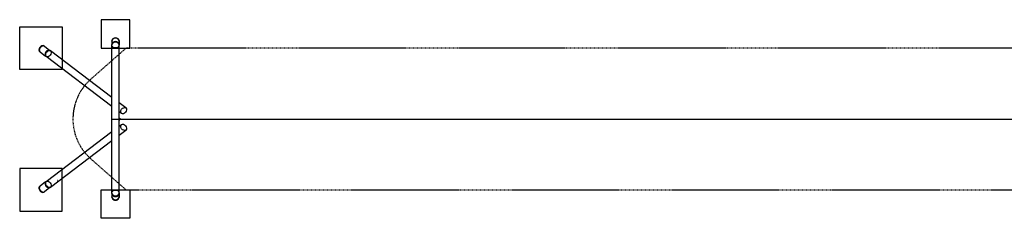
# Model space of a CAD drawing. Units: centimetres. Extents: x -3270 to 2280, y -280 to 280.
# Drawn here: x -3270 to -495, y -280 to 280 of the extents above; entities that cross this region are included whole.
import ezdxf

# ---------------------------------------------------------------- set-up
doc = ezdxf.new("R2010")
doc.units = ezdxf.units.CM
doc.header["$LTSCALE"] = 5
doc.header["$MEASUREMENT"] = 0
doc.linetypes.add('GESTRICHELT', pattern=[0.75, 0.5, -0.25])
for name, color, linetype in [('Richter-EN-Fallraum', 3, 'GESTRICHELT'), ('Richter-Oberirdisch', 7, 'CONTINUOUS'), ('Richter-Unterirdisch', 4, 'CONTINUOUS')]:
    doc.layers.add(name, color=color, linetype=linetype)

msp = doc.modelspace()

# ---------------------------------------------------------------- linework, layer by layer
at = {"layer": 'Richter-EN-Fallraum', "elevation": 86}
msp.add_lwpolyline([(-2970, -200), (1970, -200), (2280, -100), (2280, 100), (1970, 200), (-2970, 200), (-3069.2, 112.5, 0.451416), (-3069.2, -112.5)], format="xyb", close=True, dxfattribs=at)
at = {"layer": 'Richter-Oberirdisch'}
for p, q in [((-3010, 0), (-3010, 208.8)), ((-2990, 0), (-2990, 208.8)), ((-3010, 35.7), (-3195.3, 176)), ((-3010, 60.8), (-3183.2, 191.9)), ((-2971, 31.3), (-2990, 45.7)), ((-3010, -208.8), (-3010, 0)), ((-3010, 0), (-3000, 0)), ((-3000, 0), (-2990, 0)), ((-2983.1, 15.4), (-2990, 20.6)), ((-2990, 2.1), (-2988, 2.1)), ((-2988, 1.1), (-2990, 1.1)), ((-2990, -208.8), (-2990, 0)), ((-2988, 2.1), (-2988, 1.1)), ((-3010, 0), (-3000, 0)), ((-3000, 0), (-2990, 0)), ((-2988, -1), (-2990, -1)), ((-2990, -2), (-2988, -2)), ((-2990, -20.6), (-2983.1, -15.4)), ((-2988, -1), (-2988, -2)), ((-3195.3, -176), (-3010, -35.7)), ((-2990, -45.7), (-2971, -31.3)), ((-3183.2, -191.9), (-3010, -60.8))]:
    msp.add_line(p, q, dxfattribs=at)
for centre, major_axis, ratio, start_param, end_param in [((-3000, 208.8), (-10, 0), 0.848048, 4.712389, 6.283185), ((-3000, 208.8), (-10, 0), 0.848048, 3.141593, 4.712389), ((-3189.3, 184), (6.03, 7.97), 0.69468, 0, 2.398968), ((-3189.3, 184), (6.03, 7.97), 0.69468, 2.398968, 3.141593), ((-3189.3, -184), (6.03, -7.97), 0.69468, 3.141593, 3.884217), ((-3189.3, -184), (6.03, -7.97), 0.69468, 3.884217, 6.283185), ((-3000, -208.8), (-10, 0), 0.848048, 0, 1.570796), ((-3000, -208.8), (-10, 0), 0.848048, 1.570796, 3.141593)]:
    msp.add_ellipse(centre, major_axis=major_axis, ratio=ratio, start_param=start_param, end_param=end_param, dxfattribs=at)
for centre, major_axis in [((-2977.1, 23.3), (6.03, 7.97)), ((-2977.1, -23.3), (6.03, -7.97))]:
    msp.add_ellipse(centre, major_axis=major_axis, ratio=0.69468, dxfattribs=at)
msp.add_spline([(-3000, 0, 490), (-302.1, 0, 296.8), (2000, 0, 410)], degree=3, dxfattribs=at)
for points, knots in [([(-3164.3, -173.5), (-3164.3, -173.5), (-3164.4, -173.5), (-3164.4, -173.5), (-3164.4, -173.5), (-3164.4, -173.4), (-3164.4, -173.4), (-3164.4, -173.4), (-3164.4, -173.3), (-3164.4, -173.3), (-3164.4, -173.3), (-3164.3, -173.3), (-3164.3, -173.3), (-3164.2, -173.3), (-3164.2, -173.3), (-3164.1, -173.3), (-3164, -173.3), (-3164, -173.3), (-3164, -173.3)], [1.3561594, 1.3561594, 1.3561594, 1.3561594, 1.4691726, 1.4691726, 1.5821859, 1.5821859, 1.6951992, 1.6951992, 1.8082125, 1.8082125, 1.8082125, 1.9212258, 1.9212258, 2.034239, 2.034239, 2.1472523, 2.1472523, 2.2602656, 2.2602656, 2.2602656, 2.2602656]), ([(-3164, -173.3), (-3163.9, -173.3), (-3163.9, -173.3), (-3163.9, -173.3), (-3163.9, -173.4), (-3163.8, -173.4), (-3163.8, -173.4), (-3163.9, -173.5), (-3163.9, -173.5), (-3163.9, -173.5), (-3163.9, -173.5), (-3164, -173.6), (-3164.1, -173.6), (-3164.1, -173.6), (-3164.2, -173.6), (-3164.2, -173.6), (-3164.3, -173.6), (-3164.3, -173.5)], [0.4520531, 0.4520531, 0.4520531, 0.4520531, 0.5650664, 0.5650664, 0.6780797, 0.6780797, 0.791093, 0.791093, 0.9041062, 0.9041062, 1.0171195, 1.0171195, 1.1301328, 1.1301328, 1.2431461, 1.2431461, 1.3561594, 1.3561594, 1.3561594, 1.3561594])]:
    msp.add_open_spline(points, degree=3, knots=knots, dxfattribs=at)
at = {"layer": 'Richter-Unterirdisch'}
for p, q in [((-3040, 280), (-3040, 200)), ((-2960, 280), (-3040, 280)), ((-2960, 200), (-2960, 280)), ((-3270, 140), (-3270, 260)), ((-3270, 260), (-3150, 260)), ((-3150, 260), (-3150, 140)), ((-3010, 222.5), (-3010, 221.7)), ((-2990, 222.5), (-2990, 221.7)), ((-3203, 206.9), (-3202.4, 206.4)), ((-3200.4, 205), (-3201.5, 205.9)), ((-3200.5, 205), (-3185.2, 193.4)), ((-3040, 200), (-2960, 200)), ((-3010.1, 219.4), (-3010.1, 220.4)), ((-3010.1, 208.8), (-3010.1, 209.8)), ((-3010, 219.4), (-3010, 211.1)), ((-2990, 219.4), (-2990, 211.1)), ((-2989.9, 219.4), (-2989.9, 220.4)), ((-2989.9, 208.8), (-2989.9, 209.8)), ((-3215.1, 190.9), (-3214.5, 190.5)), ((-3212.6, 188.9), (-3213.7, 189.8)), ((-3212.5, 189), (-3197.2, 177.4)), ((-3195.4, 175.9), (-3196.5, 176.8)), ((-3183.2, 192), (-3184.3, 192.9)), ((-3150, 140), (-3270, 140)), ((-3270, -140), (-3270, -260)), ((-3150, -140), (-3270, -140)), ((-3150, -260), (-3150, -140)), ((-3214.5, -190.5), (-3215.1, -190.9)), ((-3213.7, -189.8), (-3212.6, -188.9)), ((-3197.2, -177.4), (-3212.5, -189)), ((-3185.2, -193.4), (-3200.5, -205)), ((-3196.5, -176.8), (-3195.4, -175.9)), ((-3184.3, -192.9), (-3183.2, -192)), ((-3202.4, -206.4), (-3203, -206.9)), ((-3201.5, -205.9), (-3200.4, -205)), ((-3040, -280), (-3040, -200)), ((-3040, -200), (-2960, -200)), ((-3010.1, -209.8), (-3010.1, -208.8)), ((-3010.1, -220.4), (-3010.1, -219.4)), ((-3010, -211.1), (-3010, -219.4)), ((-3010, -221.7), (-3010, -222.5)), ((-2990, -211.1), (-2990, -219.4)), ((-2990, -221.7), (-2990, -222.5)), ((-2989.9, -209.8), (-2989.9, -208.8)), ((-2989.9, -220.4), (-2989.9, -219.4)), ((-2960, -200), (-2960, -280)), ((-3270, -260), (-3150, -260)), ((-2960, -280), (-3040, -280))]:
    msp.add_line(p, q, dxfattribs=at)
for centre, major_axis, ratio, start_param, end_param in [((-3000, 220.4), (-10.1, 0), 0.848048, 3.141593, 6.283185), ((-3000, 219.4), (-10.1, 0), 0.848048, 3.000757, 6.283185), ((-3000, 219.4), (10, 0), 0.848048, 0, 3.141593), ((-3207.6, 197.8), (-6.1, -8.05), 0.69468, 3.141593, 6.283185), ((-3206.5, 197), (6.03, 7.97), 0.69468, 0, 3.141593), ((-3206.5, 197), (-6.1, -8.05), 0.69468, 3.000757, 6.283185), ((-3190.4, 184.8), (-6.1, -8.05), 0.69468, 3.141593, 6.283185), ((-3000, 219.4), (-10.1, 0), 0.848048, 0, 0.140836), ((-3000, 209.8), (-10.1, 0), 0.848048, 3.141593, 6.283185), ((-3206.5, 197), (-6.1, -8.05), 0.69468, 0, 0.140836), ((-3207.6, -197.8), (-6.1, 8.05), 0.69468, 0, 3.141593), ((-3206.5, -197), (6.03, -7.97), 0.69468, 3.141593, 6.283185), ((-3206.5, -197), (-6.1, 8.05), 0.69468, 0, 3.282429), ((-3206.5, -197), (-6.1, 8.05), 0.69468, 6.142349, 6.283185), ((-3190.4, -184.8), (-6.1, 8.05), 0.69468, 0, 3.141593), ((-3000, -209.8), (-10.1, 0), 0.848048, 0, 3.141593), ((-3000, -219.4), (-10.1, 0), 0.848048, 0, 3.282429), ((-3000, -219.4), (-10.1, 0), 0.848048, 6.142349, 6.283185), ((-3000, -220.4), (-10.1, 0), 0.848048, 0, 3.141593), ((-3000, -219.4), (10, 0), 0.848048, 3.141593, 6.283185)]:
    msp.add_ellipse(centre, major_axis=major_axis, ratio=ratio, start_param=start_param, end_param=end_param, dxfattribs=at)
for centre, major_axis, ratio in [((-3189.3, 184), (-6.1, -8.05), 0.69468), ((-3000, 208.8), (-10.1, 0), 0.848048), ((-3189.3, -184), (-6.1, 8.05), 0.69468), ((-3000, -208.8), (-10.1, 0), 0.848048)]:
    msp.add_ellipse(centre, major_axis=major_axis, ratio=ratio, dxfattribs=at)

doc.saveas('drawing.dxf')
